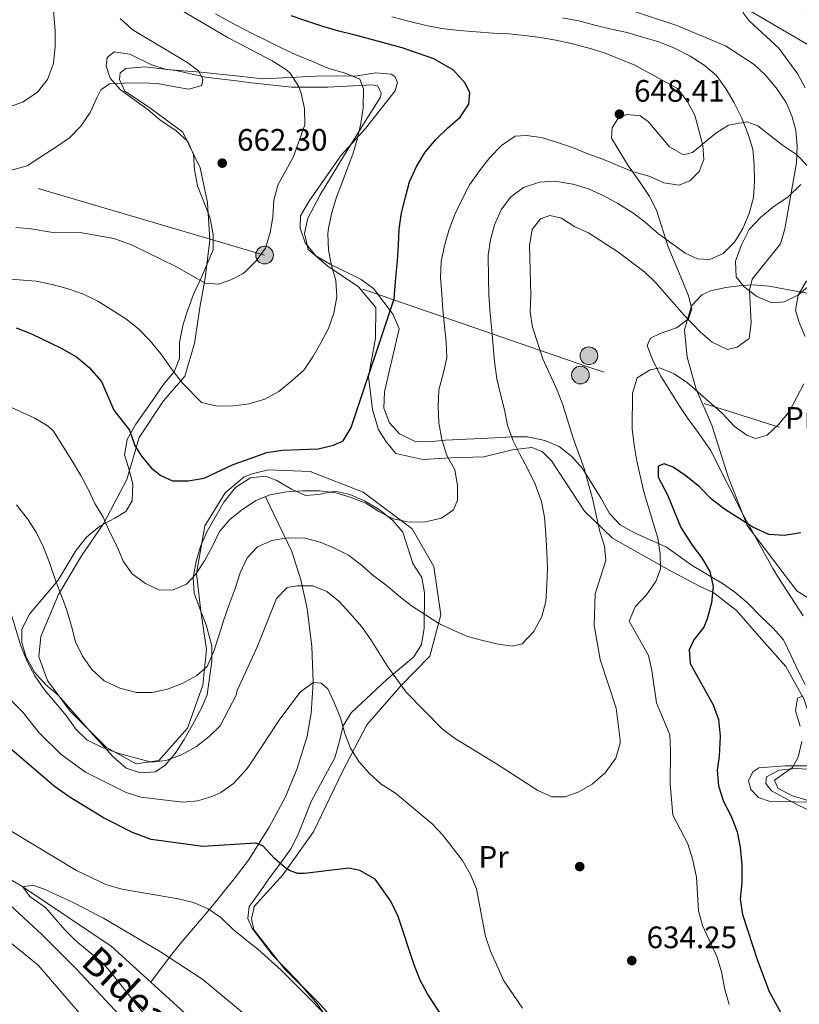
# Model space of a CAD drawing. Extents: x 593437 to 600293, y 761665 to 766388.
# Drawn here: x 595801 to 596052, y 762296 to 762613 of the extents above; entities that cross this region are included whole.
import ezdxf
from ezdxf.enums import TextEntityAlignment as Align

# ---------------------------------------------------------------- set-up
doc = ezdxf.new("R2010")
doc.units = 0
doc.header["$MEASUREMENT"] = 0
for name, pattern in [('DGN Style 2', [84.49052, 50.694312, -33.796208]), ('DGN Style 3', [118.286728, 84.49052, -33.796208]), ('DGN Style 7', [168.98104, 76.041468, -33.796208, 25.347156, -33.796208])]:
    doc.linetypes.add(name, pattern=pattern)
for name, color, linetype in [('Nivel 11', 7, 'Continuous'), ('Nivel 17', 7, 'Continuous'), ('Nivel 20', 7, 'Continuous'), ('Nivel 21', 7, 'Continuous'), ('Nivel 32', 7, 'Continuous'), ('Nivel 35', 7, 'Continuous'), ('Nivel 36', 7, 'Continuous'), ('Nivel 37', 7, 'Continuous'), ('Nivel 4', 7, 'Continuous'), ('Nivel 41', 7, 'Continuous'), ('Nivel 44', 7, 'Continuous'), ('Nivel 5', 7, 'Continuous'), ('Nivel 57', 7, 'Continuous'), ('Nivel 61', 7, 'Continuous'), ('Nivel 7', 7, 'Continuous')]:
    doc.layers.add(name, color=color, linetype=linetype)
doc.styles.add('Style-arial', font='arial.shx', dxfattribs={"bigfont": 'arialbig.shx'})
doc.styles.add('Style-ariali', font='ariali.shx', dxfattribs={"bigfont": 'arialibig.shx'})
doc.styles.add('Style-arialn', font='arialn.shx', dxfattribs={"bigfont": 'arialnbig.shx'})

# ---------------------------------------------------------------- blocks, each defined once
blk = doc.blocks.new('5PATER')
at = {"layer": 'Nivel 7', "linetype": 'Continuous', "lineweight": 0}
h = blk.add_hatch(color=53, dxfattribs=at)
edge = h.paths.add_edge_path()
edge.add_ellipse((0, 0), major_axis=(-1.1, -1.11), ratio=0.999422, start_angle=0, end_angle=360)
blk = doc.blocks.new('5PELE')
at = {"layer": 'Nivel 32', "linetype": 'Continuous', "lineweight": 0}
h = blk.add_hatch(color=9, dxfattribs=at)
edge = h.paths.add_edge_path()
edge.add_arc((0, 0), 2.85, 0, 360)
at = {"layer": 'Nivel 32', "color": 8, "linetype": 'Continuous', "lineweight": 0}
blk.add_circle((0, 0, 0), 2.85, dxfattribs=at)
blk = doc.blocks.new('5PERFI')
at = {"layer": 'Nivel 17', "linetype": 'Continuous', "lineweight": 0}
h = blk.add_hatch(color=7, dxfattribs=at)
edge = h.paths.add_edge_path()
edge.add_arc((0, 0), 1.56, 315, 675)

msp = doc.modelspace()

# ---------------------------------------------------------------- linework, layer by layer
at = {"layer": 'Nivel 11', "color": 142, "linetype": 'DGN Style 3', "lineweight": 13}
for points in [[(595850.26, 762650.54, 651.94), (595854.91, 762645.3, 650), (595870.7, 762636.43, 646.43), (595877.04, 762632.86, 645), (595896.51, 762629.15, 643.2), (595937.08, 762627.19, 640), (595950.88, 762629.16, 637.15), (595968.49, 762628.56, 635), (595998.07, 762624.67, 631.41), (596033.82, 762617.61, 630), (596054.8, 762605.31, 629.25), (596068.26, 762586.59, 628.35), (596074.66, 762566.42, 626.41), (596080.4, 762548.14, 625.2)], [(595879.94, 762459.67, 645), (595888.42, 762441.95, 638.44), (595891.32, 762432.84, 635.54), (595893.42, 762423.6, 633.23), (595894.92, 762411.33, 631.2), (595895.3, 762399.76, 630), (595894.68, 762389.86, 629.48), (595893.33, 762382.43, 629.13), (595890.15, 762372.03, 628.07), (595886.39, 762362.92, 626.95), (595881.14, 762353.16, 625.79), (595874.47, 762342.53, 624.98), (595869.85, 762336.43, 623.81), (595862.29, 762327.09, 620.19), (595852.42, 762315.52, 616.01), (595849.37, 762311.68, 615.1), (595843.02, 762303.17, 613.78)], [(595775.84, 762349.08, 615.67), (595801.74, 762333.91, 615), (595830.27, 762314.78, 614.1), (595843.02, 762303.17, 613.78)], [(595843.02, 762303.17, 613.78), (595865.83, 762282.4, 613.21), (595877.07, 762265.93, 611.87), (595892.74, 762242.95, 610), (595918.61, 762206.2, 608.81), (595978.18, 762117.11, 606.87)]]:
    msp.add_polyline3d(points, dxfattribs=at)
at = {"layer": 'Nivel 20', "color": 7, "linetype": 'DGN Style 2', "lineweight": 0}
for points in [[(595914.64, 762276.9, 619.5), (595896.98, 762296.58, 619.79), (595886.04, 762307.43, 620.24), (595876.14, 762320.07, 621.58), (595875.46, 762323.66, 622.93), (595876.03, 762326.33, 623.03), (595876.29, 762327.55, 623.08), (595885.51, 762337.71, 624.87), (595895.41, 762351.62, 626.96), (595904.76, 762371.03, 628.75), (595912.55, 762386.09, 632.03), (595923.52, 762398.67, 634.71), (595932.9, 762408.24, 637.85), (595936.4, 762421.58, 640.23), (595934.18, 762437.21, 642.32), (595927.25, 762449.32, 644.56), (595911.37, 762461.13, 646.8), (595894.39, 762467.84, 647.84), (595880.8, 762468.34, 648.29), (595875.6, 762467.06, 648.29), (595873.62, 762466.32, 648.29), (595873.08, 762466.12, 648.29), (595866.91, 762460.94, 648.14), (595860.38, 762450.23, 647.1), (595857.67, 762434.96, 645.61), (595859.08, 762422.75, 643.52), (595860.94, 762410.39, 641.43), (595859.8, 762398.88, 639.04), (595854.82, 762385.07, 637.1), (595845.61, 762374.61, 635.61), (595838.24, 762373.58, 635.09), (595828.67, 762378.86, 635.16), (595817.05, 762390.52, 636.28), (595809.71, 762400.38, 636.88), (595806.89, 762408.02, 636.95), (595807.59, 762414.59, 638), (595813.25, 762428.12, 640.53), (595820.71, 762440.64, 642.77), (595827.91, 762451.14, 645.61), (595835.27, 762465.22, 648.14), (595839.28, 762478.73, 650.31), (595847.06, 762490.58, 653.14), (595853.93, 762498.53, 655.83), (595857.03, 762509.03, 657.54), (595858.76, 762520.63, 658.96), (595860.53, 762530.14, 660), (595862.03, 762542.4, 660.6), (595861.29, 762554.47, 660.97), (595858.93, 762565.7, 661.64), (595853.35, 762577.16, 662.91), (595842.24, 762585.4, 663.81), (595834.62, 762590.41, 664.55), (595832.91, 762594.18, 665.52), (595833.09, 762596.27, 665.82), (595834.94, 762597.73, 665.82), (595841.04, 762598.28, 665.6), (595851.21, 762597.04, 665), (595860.65, 762594.97, 664.7), (595871.44, 762593.59, 663.42), (595874.48, 762593.2, 663.06), (595888.31, 762591.73, 660.82), (595900.03, 762591.72, 657.62), (595914.41, 762592.5, 654.63), (595916.06, 762592.15, 654.26), (595917.22, 762589.86, 653.88), (595917.02, 762588.51, 654.03), (595911.87, 762580.29, 654.56), (595904.91, 762569.05, 656.35), (595897.58, 762556.98, 657.17), (595893.54, 762549.45, 657.62), (595892.51, 762544.51, 657.91), (595893.64, 762539.38, 657.32), (595900.08, 762534.04, 655.38), (595909.9, 762527.28, 653.36), (595915.54, 762520.67, 651.95), (595915.34, 762510.81, 650.83), (595913.1, 762498.39, 650.08), (595914.41, 762487.74, 649.41), (595916.31, 762481.21, 648.89), (595918.92, 762477.23, 648.66), (595921.89, 762473.62, 648.29), (595930.66, 762471.62, 646.95), (595939.82, 762472.23, 645.16), (595950.34, 762472.49, 643.66), (595959.48, 762474.74, 641.58), (595965.73, 762475.52, 640.09), (595969.11, 762474.24, 638.89), (595972.07, 762471.23, 638.37), (595982.73, 762455.01, 636.5), (595991.72, 762446.27, 634.26), (596000.1, 762441.56, 632.01), (596010.2, 762435.89, 628.79), (596019.53, 762430.89, 626.17), (596024.37, 762428.63, 624.68), (596031.69, 762422.97, 623.78), (596039.05, 762414.62, 622.28)], [(596061.6, 762422.73, 621.78), (596051.12, 762429.36, 622.31), (596035.16, 762450.37, 624.7), (596029.05, 762466.09, 626.05), (596023.72, 762482.77, 628.74), (596018.66, 762494.33, 630.24), (596015.85, 762504.68, 632.11), (596014.91, 762513.45, 634.73), (596017.17, 762521.21, 636.15), (596020.58, 762524.7, 637.05), (596023.36, 762525.99, 637.05), (596028.25, 762527.13, 636.98), (596033.42, 762527.79, 636.83), (596037.06, 762528.02, 635.26), (596042.19, 762527.54, 631.74), (596057.23, 762524.78, 627.7)], [(596039.05, 762414.62, 622.28), (596047.56, 762404.93, 621.23), (596053.48, 762394.33, 619.88), (596057.06, 762383.11, 619.29), (596060.01, 762375.82, 618.69)]]:
    msp.add_polyline3d(points, dxfattribs=at)
at = {"layer": 'Nivel 21', "color": 7, "linetype": 'DGN Style 3', "lineweight": 0}
msp.add_polyline3d([(595836.17, 762289.13, 617.37), (595819.02, 762307.3, 618.55), (595807.87, 762318.57, 617.99), (595796.26, 762329.28, 617.25)], dxfattribs=at)
at = {"layer": 'Nivel 32', "color": 6, "linetype": 'DGN Style 7', "lineweight": 0}
msp.add_polyline3d([(596416.83, 762463.29, 589.12), (596406.38, 762460.92, 591.03), (596344.99, 762448.71, 602.86), (596230.44, 762425.59, 633.89), (596150.28, 762449.19, 640.39), (595983.19, 762501.72, 632.71), (595879.65, 762537.56, 659.74), (595652.9, 762604.2, 696.3), (595128.38, 762767.07, 705.07), (594936.92, 762811.09, 683.44), (594805.39, 762841.55, 750.16), (594726.74, 762859.36, 760.04), (594513.88, 762911.83, 745.48), (594379.22, 763027.06, 754.17), (594195.97, 763190.21, 796.68), (594069.21, 763302.82, 841.01), (593901.79, 763450.42, 784.72), (593765.28, 763571.52, 754.75), (593648.93, 763672.52, 734.3), (593550.39, 763761.83, 741.54), (593470.95, 763829.18, 747.77)], dxfattribs=at)
at = {"layer": 'Nivel 35', "color": 92, "linetype": 'DGN Style 3', "lineweight": 0}
for points in [[(596017.41, 762437.52, 636.65), (596009.18, 762443.36, 638.79), (595998.82, 762447.98, 640.78), (595994.25, 762450.64, 642.15), (595990.8, 762454.22, 642.84), (595988.13, 762459.11, 643.59), (595982.07, 762468.71, 644.66), (595978.66, 762472.64, 645.56), (595974.51, 762475.85, 646.01), (595969.96, 762477.83, 646.58), (595964.4, 762478.99, 647.48), (595959.13, 762479, 647.63), (595953.86, 762478.62, 648.38), (595937.95, 762477.88, 652.42), (595932.59, 762477.41, 653.47), (595927.99, 762477.52, 654.36), (595923.1, 762479.92, 655.26), (595919.85, 762483.47, 656.31), (595918.04, 762488.17, 657.06), (595918.34, 762493.44, 657.51), (595919.98, 762500.91, 658.41), (595923.01, 762513.81, 658.57), (595921.06, 762518.44, 659.01), (595914.75, 762526.77, 660.44), (595910.73, 762529.67, 661.25), (595900.76, 762534.68, 662.41), (595896.2, 762537.35, 663.09), (595892.72, 762541.47, 663.69), (595891.12, 762546.19, 663.95), (595891.22, 762550.21, 663.95), (595894.11, 762555.19, 663.8), (595904.48, 762569.93, 661.7), (595912.15, 762578.33, 660.61), (595921.67, 762590.5, 660.35), (595922.44, 762593.18, 660.2), (595921.58, 762595.1, 660.2), (595920.42, 762595.88, 660.28), (595915.54, 762596.35, 660.8), (595909.51, 762595.4, 661.7), (595896.23, 762595.22, 664.62), (595878.94, 762594.4, 666.94), (595871.41, 762595.2, 667.78), (595859.15, 762596.5, 669.14), (595848, 762597.44, 669.25), (595843.21, 762598.85, 669.25), (595836.2, 762602.38, 669.48), (595831.24, 762603.04, 669.48), (595828.98, 762601.28, 669.18), (595828.58, 762598.58, 668.88), (595829.92, 762594.58, 668.73), (595833.19, 762590.83, 668.43), (595842.19, 762584.43, 667.61), (595846.28, 762580.84, 667.09), (595851.03, 762577.72, 666.42), (595854.9, 762574.13, 666.05), (595856.77, 762569.99, 666.05), (595857.04, 762565.02, 665.49), (595858.02, 762559.85, 664.64), (595862.05, 762549.79, 664.11), (595863.12, 762544.28, 663.58), (595863.04, 762539.27, 663.44), (595858.97, 762529.74, 663.44), (595856.87, 762525.21, 663.15), (595854.89, 762519.96, 661.94), (595853.39, 762515.24, 661.32), (595852.25, 762509.4, 661.05), (595852.26, 762504.18, 660.97), (595850.47, 762499.97, 660.08), (595847.26, 762496.19, 659.38), (595844.27, 762491.72, 658.97), (595838.15, 762483.04, 655.98), (595835.42, 762478.06, 654.86), (595834.55, 762473.18, 654.01), (595835.8, 762469.04, 653.14), (595837.17, 762463.69, 652.47), (595837.03, 762458.39, 652.54), (595834.93, 762454.85, 652.02), (595831.39, 762452.7, 651.5), (595826.58, 762450.22, 649.49), (595822.32, 762446.57, 647.92), (595818.89, 762442.48, 646.65), (595813.17, 762432.75, 644.71), (595803.81, 762421.69, 642.62), (595801.44, 762416.88, 641.5), (595801.44, 762412.7, 640.91), (595802.81, 762407.91, 640.52), (595805.51, 762403.14, 639.78), (595809.11, 762399.12, 638.93), (595813.15, 762395.67, 638.29), (595823.51, 762383.89, 637.47), (595830.97, 762375.69, 638.07), (595835.06, 762372.18, 638.22), (595839.64, 762370.7, 639.34), (595844.49, 762370.98, 640.52), (595847.65, 762373.08, 640.91), (595850.89, 762376.88, 640.76), (595853.78, 762381.38, 640.75), (595856.35, 762385.95, 641.3), (595859.27, 762391.27, 642.55), (595861.15, 762395.79, 643.55), (595862.65, 762406.7, 647.32)], [(596054.43, 762566.47, 642.41), (596050.99, 762569.96, 643.44), (596046.49, 762573.05, 644.26), (596038.55, 762579.18, 647.18), (596035, 762580.53, 647.78), (596029.17, 762579.46, 648.97), (596025.03, 762576.9, 650.02), (596017.55, 762570.59, 651.82), (596014.67, 762569.83, 652.57), (596010.08, 762572.43, 653.17), (596003.19, 762580.58, 653.32), (596000.61, 762582.5, 653.47), (595996.39, 762582.89, 654.22), (595993.61, 762581.75, 654.81), (595991.59, 762578.59, 654.81), (595991.4, 762575.24, 654.81), (595996.94, 762566.22, 653.91), (596000.28, 762561.61, 653.91), (596003.65, 762556.41, 653.67), (596005.92, 762552.02, 653.02), (596009.73, 762540.23, 649.57), (596014.43, 762528.98, 644.67), (596016.22, 762524.41, 643.88), (596017.27, 762520.19, 643.88), (596016.24, 762517.05, 643.88), (596012.37, 762514.07, 642.99), (596007.1, 762512.26, 641.64), (596004.03, 762510.73, 642.09), (596002.97, 762508.43, 641.34), (596003.13, 762507.82, 641.34), (596004.97, 762503.16, 641.64), (596007.36, 762498.55, 641.19), (596013.25, 762489.07, 639.83), (596016.06, 762484.93, 639.84), (596019.31, 762480.42, 638.5), (596023.31, 762474.66, 637.74), (596033.73, 762454.02, 634.39), (596043.38, 762436.5, 634.3), (596045.18, 762433.48, 633.79), (596053.18, 762421.27, 630.2)], [(596055.73, 762528.2, 639.02), (596051.49, 762524.68, 639.95), (596047.07, 762522.53, 640.89), (596043.05, 762522.16, 641.64), (596038.26, 762524.18, 642.09), (596034.05, 762527.44, 642.84), (596031.59, 762530.58, 643.6), (596031.38, 762535.59, 643.59), (596033.3, 762540.86, 643.74), (596035.8, 762545.84, 643.88), (596039.55, 762549.76, 643.88), (596043.77, 762553.2, 644.03), (596048.38, 762556.36, 644.03), (596052.41, 762560.28, 643.14)], [(595862.65, 762406.7, 647.32), (595862.63, 762411.59, 648.39), (595860.8, 762418.38, 650.08), (595859.01, 762423.02, 650.6), (595856.96, 762428.53, 650.6), (595856.61, 762433.52, 650.6), (595857.6, 762438.84, 651.27), (595859.02, 762443.61, 651.71), (595861.03, 762448.37, 652.18), (595866.51, 762457.91, 652.63), (595870.24, 762462.64, 652.25), (595873.65, 762464.79, 652.14), (595875.1, 762465.71, 652.1), (595879.79, 762466.31, 652.17), (595883.4, 762465.03, 652.17), (595888.3, 762462.06, 652.17), (595892.88, 762460.05, 652.17), (595896.99, 762460.43, 652.02), (595902.26, 762461.42, 651.5), (595907.13, 762460.38, 651.2), (595911.79, 762458.38, 650.75), (595916.54, 762455.55, 649.78), (595920.93, 762452.05, 649.04), (595924.17, 762448.25, 648.6), (595927.45, 762438.14, 647.32), (595930.36, 762433.64, 646.87), (595931.2, 762428.73, 646.35), (595931.1, 762417.31, 644.34), (595930.22, 762412.07, 643.14), (595927.69, 762408, 642.17), (595919.08, 762400.76, 640.38), (595907.56, 762390.03, 637.85), (595904.93, 762385.83, 637.13), (595903.63, 762380.41, 636.21), (595902.3, 762375.47, 634.86), (595899.94, 762371.16, 633.93), (595894.66, 762361.45, 632.51), (595890.35, 762350.56, 630.76), (595888.08, 762346.13, 630.35), (595884.92, 762341.58, 629.94), (595881.27, 762336.82, 629.42), (595878.48, 762332.73, 628.73), (595875.98, 762329.27, 627.8), (595874.72, 762327.52, 627.33), (595874.27, 762323.71, 626.58), (595875.67, 762320.45, 625.91), (595876.14, 762319.83, 625.8), (595882.31, 762311.77, 624.35), (595889.99, 762303.84, 623.9), (595896.6, 762296.16, 623.59), (595909.62, 762277.83, 622.9)], [(596053.85, 762399.1, 628.51), (596051.56, 762403.52, 628.61), (596049.27, 762408.32, 629.66), (596046.82, 762413.54, 629.96), (596043.53, 762417.33, 629.81), (596039.61, 762420.89, 631.31), (596035.12, 762425.55, 632.68), (596031.2, 762428.9, 633.6), (596027.17, 762431.64, 634.75), (596017.41, 762437.52, 636.65)], [(596056.08, 762358.1, 625.92), (596051.33, 762360.33, 626.22), (596042.96, 762364.83, 626.37), (596041.15, 762367.22, 626.37), (596041.34, 762369.33, 626.37), (596045.47, 762371.53, 626.37), (596050.83, 762372, 626.37), (596056.29, 762371.7, 625.92)]]:
    msp.add_polyline3d(points, dxfattribs=at)
at = {"layer": 'Nivel 36', "color": 92, "linetype": 'Continuous', "lineweight": 0}
msp.add_polyline3d([(596056.23, 762372.91, 619.29), (596047.41, 762372.92, 620.93), (596038.88, 762372.27, 621.68), (596036.91, 762370.98, 622.81), (596035.61, 762368.06, 622.88), (596036.28, 762365.32, 622.73), (596038.77, 762362.73, 622.65), (596042.55, 762361.43, 622.36), (596057.98, 762361.17, 620.19)], dxfattribs=at)
at = {"layer": 'Nivel 4', "color": 30, "linetype": 'Continuous', "lineweight": 30, "flags": 128}
for points, elevation in [([(595799.64, 762514.16), (595804.58, 762512.2), (595814.12, 762507.57), (595819.02, 762504.78), (595823.12, 762501.27), (595827.12, 762496.82), (595831.03, 762487.6), (595836.11, 762481.08), (595837.83, 762476.21), (595839.96, 762472.71), (595843.2, 762468.87), (595846.27, 762466.54), (595849.93, 762464.74), (595855.02, 762464.8), (595860.19, 762465.69), (595869.56, 762470.09), (595873.53, 762471.49), (595880.34, 762473.89), (595885.28, 762474.63), (595896.96, 762475.1), (595901.83, 762476.25), (595904.94, 762477.66), (595907.53, 762481.93), (595921.4, 762523.48), (595921.97, 762530.37), (595922.48, 762535.72), (595922.85, 762540.85), (595923.06, 762545.97), (595923.74, 762551.18), (595925.02, 762556.24), (595926.31, 762561.16), (595928.59, 762566.16), (595931.41, 762570.72), (595934.78, 762574.83), (595938.53, 762578.33), (595942.67, 762582), (595945.5, 762586.17), (595945.82, 762589.92), (595944.23, 762593.03), (595940.57, 762597.17), (595934.16, 762600.79), (595929.24, 762602.54), (595924.02, 762604.36), (595918.87, 762605.79), (595913.65, 762607.15), (595908.82, 762608.44), (595903.52, 762609.73), (595898.45, 762611.24), (595893.3, 762612.98), (595888.23, 762614.73)], 650), ([(596052.39, 762448.04), (596047.14, 762447.18), (596042.14, 762447.44), (596036.95, 762449.86), (596027.79, 762455.66), (596023.52, 762458.97), (596019.77, 762462.89), (596015.42, 762466.42), (596011.26, 762469.21), (596008.42, 762470.26), (596006.48, 762469.51), (596006.47, 762465.92), (596009.45, 762460.23), (596013.78, 762449.74), (596017.41, 762444.03), (596020.43, 762440.04), (596023.06, 762435.59), (596024.15, 762430.71), (596023.62, 762425.47), (596022.26, 762420.3), (596021.13, 762417.61), (596017.98, 762413.57), (596016.48, 762410.28), (596016.77, 762405.94), (596024.16, 762392.53), (596025.87, 762387.81), (596026.39, 762382.49), (596026.07, 762375.98), (596025.46, 762371.46), (596025.91, 762366.48), (596027.47, 762361.38), (596029.93, 762356.66), (596031.87, 762351.64), (596032.91, 762346.63), (596033.44, 762340.85), (596033.39, 762335.36), (596032.88, 762329.94), (596033.62, 762324.99), (596038.51, 762310.16), (596042.19, 762300.12), (596047.37, 762290.69)], 625), ([(595843.12, 762349.16), (595837.11, 762351.38), (595827.8, 762356.12), (595816.7, 762362.9), (595811.85, 762366.32), (595798.35, 762377.95), (595788.41, 762383.12), (595782.89, 762385.12), (595772.21, 762388.02), (595767.2, 762387.88), (595761.85, 762386.59), (595751.3, 762382.64), (595749.12, 762382.17)], 625), ([(595942.07, 762284.2), (595932.1, 762299.35), (595929.82, 762303.82), (595927.97, 762308.48), (595922.72, 762324.36), (595920.36, 762329.28), (595915.29, 762336.32), (595910.38, 762339.19), (595906.8, 762339.93), (595892.49, 762338.2), (595890.37, 762338.24), (595887.92, 762339.03), (595886.59, 762339.81), (595882.84, 762343.03), (595879.13, 762347.07), (595876.84, 762347.94), (595859.75, 762346.93), (595843.12, 762349.16)], 625)]:
    msp.add_lwpolyline(points, dxfattribs=dict(at, elevation=elevation))
at = {"layer": 'Nivel 5', "color": 30, "linetype": 'Continuous', "lineweight": 0, "flags": 128}
for points, elevation in [([(595977.97, 762623.03), (596012.46, 762611.58), (596028.14, 762605.07), (596037.43, 762599.02), (596041.01, 762595.54), (596044.47, 762591.46), (596047.66, 762586.74), (596049.68, 762582.14), (596050.8, 762577.73), (596051.27, 762572.75), (596051.07, 762567.28), (596047.3, 762546.02), (596045.92, 762541.2), (596036.73, 762529.84), (596035.91, 762526.2), (596036.47, 762515.76)], 635), ([(596053.86, 762591.45), (596051.43, 762595.89), (596045.29, 762604.23), (596035.78, 762613.06), (596033.86, 762615.7), (596033.82, 762617.61), (596038.52, 762618.9), (596043.55, 762618.36), (596053.7, 762616)], 630), ([(595787.8, 762581.94), (595801.68, 762586.84), (595806.4, 762589.97), (595809.72, 762594.21), (595811.6, 762599.31), (595812.22, 762604.81), (595812.19, 762609.83), (595811.52, 762617.52)], 670), ([(595863.88, 762615.37), (595870.57, 762611.61), (595871.13, 762611.32), (595875.21, 762609.25), (595880.27, 762606.77), (595885.02, 762604.41), (595889.78, 762602.16), (595895.07, 762599.99), (595900, 762597.87), (595905.58, 762596.18), (595910.39, 762594.29), (595911.52, 762591.21), (595911.45, 762585.06), (595910.71, 762580.03), (595909.48, 762574.88), (595908.08, 762570.08), (595906.65, 762566.47), (595904.66, 762560.95), (595902.77, 762556.2), (595901.37, 762551.28), (595900.2, 762546.24), (595900, 762544.39), (595900.27, 762539.2), (595901.19, 762534.2), (595902.65, 762529.39), (595902.92, 762524.15), (595902, 762518.88), (595900.24, 762513.89), (595897.81, 762509.25), (595895.15, 762504.73), (595892.36, 762500.56), (595888.48, 762496.97), (595884.25, 762493.61), (595879.75, 762491.09), (595874.53, 762489.62), (595873.23, 762489.44), (595869.52, 762488.94), (595864.39, 762488.9), (595859.36, 762490.07), (595853.22, 762496.23), (595849.92, 762500.52), (595846.19, 762505.77), (595842.83, 762509.95), (595839, 762513.76), (595834.95, 762517.03), (595830.24, 762519.99), (595825.95, 762522.66), (595821.26, 762524.97), (595816.33, 762526.67), (595811.23, 762528.07), (595806.02, 762529.17), (595790.9, 762530.34)], 655), ([(595799.51, 762546.46), (595804.48, 762546.02), (595810.76, 762544.99), (595820.79, 762544.69), (595831.07, 762542.91), (595836.73, 762540.85), (595851.3, 762533.79), (595860.47, 762528.56), (595864.78, 762528.16), (595868.81, 762529.54), (595872.5, 762531.57), (595873.3, 762532.01), (595876.94, 762535.66), (595879.97, 762539.77), (595881.43, 762544.81), (595882.3, 762549.84), (595882.68, 762555.22), (595883.88, 762560.07), (595888.99, 762569.39), (595892.66, 762579.56), (595892.54, 762584.86), (595891.48, 762589.74), (595890.62, 762592.01), (595887.85, 762596.21), (595886.35, 762597.54), (595882.11, 762600.21), (595871.22, 762605.87), (595867.88, 762607.61), (595852.22, 762616.87)], 660), ([(595796.53, 762564.52), (595803.12, 762566.31), (595807.19, 762569.01), (595812.39, 762572.32), (595816.81, 762575.33), (595820.44, 762579.09), (595823.47, 762583.56), (595825.59, 762588.26), (595826.92, 762590.85), (595829.69, 762592.8), (595834.52, 762592.95), (595839.89, 762593.1), (595845.09, 762592.84), (595850.24, 762591.92), (595855.27, 762591.05), (595859.42, 762592.26), (595859.75, 762594.29), (595858.39, 762596.96), (595854.88, 762599.58), (595837.02, 762610.24), (595833.08, 762613.88)], 665), ([(595975.59, 762614.04), (595980.88, 762613.07), (595986.1, 762611.71), (595991.32, 762610.43), (595996.46, 762609.29), (596001.45, 762607.85), (596006.67, 762606.34), (596011.67, 762604.22), (596016.76, 762601.71), (596021.32, 762598.81), (596025.28, 762595.44), (596028.41, 762591.07), (596030.93, 762586.6), (596033.47, 762581.68), (596035.39, 762576.75), (596036.93, 762571.74), (596037.4, 762566.7), (596037.49, 762561.35), (596037.21, 762556.08), (596035.77, 762550.93), (596033.79, 762546.16), (596031.04, 762541.68), (596027.44, 762538.03), (596023.12, 762536.19), (596019.14, 762536.35), (596015.14, 762538.19), (596010.88, 762541.25), (596006.55, 762544.46), (596002.28, 762548.2), (595998.25, 762551.19), (595993.46, 762554.16), (595988.91, 762556.67), (595983.98, 762558.88), (595978.99, 762560.39), (595973.32, 762561.36), (595968.28, 762561.12), (595963.11, 762559.35), (595958.89, 762556.22), (595955.83, 762552.11), (595953.78, 762547.34), (595952.41, 762542.43), (595951.66, 762537.52), (595951.79, 762530.04), (595951.89, 762524.77), (595952.3, 762518.66), (595952.85, 762513.4), (595953.32, 762508.29), (595953.72, 762503.26), (595954.43, 762497.69), (595955.66, 762492.75), (595956.9, 762487.65), (595957.91, 762482.7), (595959.59, 762477.92), (595961.89, 762473.38), (595964.42, 762468.53), (595966.88, 762463.68), (595968.88, 762458.14), (595969.89, 762453.04), (595970.3, 762447.47), (595970.55, 762441.75), (595970.79, 762436.63), (595970.58, 762431.36), (595970.22, 762425.85), (595968.93, 762421.01), (595966.42, 762416.16), (595962.67, 762412.27), (595959.55, 762411.45), (595954.96, 762412.13), (595949.97, 762413.34), (595945.05, 762414.63), (595940.43, 762416.69), (595935.81, 762418.82), (595931.49, 762421.57), (595927, 762424.47), (595922.9, 762427.76), (595918.86, 762431.13), (595914.6, 762434.26), (595910.88, 762437.63), (595906.7, 762440.77), (595902.23, 762443.05), (595897.61, 762445.04), (595892.77, 762446.32), (595887.27, 762446.38)], 640), ([(595968.91, 762575.44), (595973.98, 762573.84), (595978.82, 762572.25), (595983.82, 762570.2), (595988.59, 762568.45), (595993.44, 762566.47), (595998.44, 762564.42), (596003.51, 762562.99), (596008.28, 762560.85), (596013.26, 762560.1), (596016.67, 762561.46), (596019.68, 762564.5), (596021.14, 762568.42), (596020.9, 762572.92), (596019.59, 762577.79), (596018.28, 762582.65), (596015.76, 762587.19), (596012.71, 762591.26), (595998.98, 762598.74), (595989.43, 762602.69), (595984.59, 762604.14), (595978.99, 762605.72), (595973.47, 762606.84), (595968.48, 762607.75), (595963.51, 762608.34), (595958.46, 762608.87), (595953.33, 762609.16), (595947.82, 762609.59), (595942.39, 762609.96), (595936.8, 762610.62), (595931.67, 762611.6), (595926.45, 762612.88), (595920.69, 762614.39)], 645), ([(595795.99, 762489.35), (595805.64, 762484.96), (595809.94, 762482.36), (595811.64, 762480.76), (595817.8, 762470.99), (595820.48, 762466.53), (595822.85, 762462.06), (595825, 762457.44), (595827.67, 762453.06), (595829.82, 762448.28), (595832.12, 762443.66), (595834.11, 762438.89), (595837.01, 762434.81), (595841.27, 762431.68), (595845.81, 762429.54), (595850.17, 762429.62), (595854.49, 762431.45), (595857.34, 762434.56), (595860.31, 762439.04), (595862.83, 762443.75), (595865.11, 762448.45), (595868.41, 762452.33), (595872.63, 762455.61), (595873.79, 762456.41), (595876.78, 762458.44), (595881.48, 762460.28), (595886.66, 762461.21), (595891.93, 762461.61), (595897.35, 762461.55), (595902.56, 762460.96), (595907.55, 762459.44), (595912.24, 762457.61), (595916.49, 762454.94), (595921.12, 762452.58), (595926.26, 762451.45), (595931.45, 762451.61), (595936.63, 762452.7), (595940.55, 762455.44), (595941.79, 762458.6), (595941.86, 762463.33), (595940.93, 762468.36), (595938.41, 762472.9), (595936.79, 762478.07), (595935.77, 762483.47), (595935.6, 762488.82), (595935.74, 762494.09), (595937.17, 762499.31), (595938.38, 762504.45), (595938.14, 762509.57), (595937.59, 762514.75), (595937.11, 762519.94), (595936.72, 762524.98), (595936.32, 762530.39), (595936.53, 762535.44), (595937.66, 762540.65), (595939.03, 762545.49), (595940.85, 762550.41), (595943.14, 762555.19), (595945.72, 762560.2), (595948.93, 762564.69), (595952.21, 762569.03), (595955.96, 762572.91), (595960.42, 762575.9), (595963.93, 762576.11), (595968.91, 762575.44)], 645), ([(596036.47, 762515.76), (596035.79, 762510.68), (596031.96, 762507.93), (596028.76, 762507.11), (596023.83, 762509.48), (596020.05, 762512.73), (596014.73, 762518.26), (596005.71, 762528.61), (596002.16, 762532.11), (595993.48, 762538.56), (595984.03, 762544.69), (595979.56, 762546.71), (595975.35, 762549.43), (595971.52, 762550.31), (595968.55, 762549.3), (595965.87, 762545.8), (595965, 762540.77), (595965.41, 762524.66), (595965.26, 762519.24), (595965.95, 762514.28), (595969.35, 762504.08), (595973.95, 762494.01), (595975.71, 762489.27), (595978.99, 762478.82), (595982.64, 762468.74), (595985.31, 762459.12), (595987.67, 762448.44), (595989.17, 762443.67), (595989.61, 762439.14), (595986.11, 762428.31), (595985.8, 762418.3), (595987.81, 762407.17), (595992.96, 762391.45), (595994.22, 762381.2), (595994.24, 762380.16), (595992.77, 762375.33), (595989.39, 762370.6), (595985.21, 762367.03), (595980.9, 762364.49), (595976.52, 762362.86), (595972.22, 762362.91), (595967.64, 762364.97), (595954.36, 762373.57), (595940.81, 762381.78), (595936.85, 762384.84), (595925.29, 762396.61), (595919.1, 762405.12), (595913.74, 762413.73), (595910.84, 762417.8), (595907.27, 762421.99), (595903.6, 762425.98), (595899.66, 762429.06), (595895.19, 762430.9), (595890.19, 762430.93), (595886.98, 762430.39), (595883.46, 762426.87), (595877.39, 762411.52), (595874.67, 762405.53), (595870.86, 762397.16), (595870.52, 762395.72), (595865.36, 762385.85), (595861.81, 762382.31), (595857.69, 762379.14), (595852.84, 762376.43), (595847.86, 762374.67), (595843.21, 762374.11), (595833.14, 762376.79), (595827.28, 762378.82), (595822.38, 762381.3), (595818.79, 762384.77), (595815.73, 762389.14), (595808.69, 762397.39), (595805.58, 762401.92), (595803.25, 762406.34), (595801.12, 762411.56), (595795.93, 762428.54)], 635), ([(596053.85, 762511.27), (596051.85, 762515.87), (596050.71, 762519.76), (596051.53, 762524.59), (596054.23, 762529.27)], 630), ([(596029.37, 762295.98), (596027.9, 762300.76), (596026.85, 762306.44), (596025.48, 762311.25), (596020.79, 762321.39), (596019.47, 762326.21), (596018.81, 762337.04), (596017.52, 762342.96), (596016.01, 762347.73), (596011.22, 762357), (596010.34, 762367.14), (596010.45, 762377.72), (596010.19, 762382.88), (596005.89, 762393.22), (596004.47, 762403.62), (596003.37, 762408.5), (595997.11, 762419.49), (595999.08, 762424.17), (596002.68, 762428), (596005.71, 762432.35), (596007.26, 762436.26), (596007.07, 762441.26), (596006.36, 762446.34), (596001.82, 762461.23), (595999.55, 762471.12), (595998.7, 762476.3), (595998.07, 762481.6), (595998.19, 762493.09), (595999.65, 762497.97), (596003.91, 762500.58), (596006.96, 762501.22), (596011.58, 762499.27), (596015.93, 762496.39), (596027.22, 762486.45), (596030.94, 762482.44), (596035.02, 762479.54), (596037.84, 762478.43), (596041.59, 762479.52), (596045.18, 762482.97), (596048.64, 762487.04), (596053.4, 762496.04)], 630), ([(595887.27, 762446.38), (595882.01, 762445.6), (595877.39, 762443.46), (595874.07, 762439.95), (595871.81, 762435.1), (595870.21, 762430.11), (595868.24, 762424.96), (595866.43, 762419.65), (595864.91, 762414.81), (595863.31, 762409.82), (595861.19, 762404.97), (595857.8, 762402), (595853.11, 762399.48), (595848.4, 762397.64), (595843.46, 762396.55), (595838.34, 762396.54), (595833.04, 762397.9), (595827.96, 762400.33), (595824, 762404), (595820.94, 762408.23), (595818.72, 762412.92), (595817.41, 762417.94), (595815.86, 762423.42), (595814.02, 762428.2), (595812.09, 762433.28), (595810.32, 762438.45), (595808.4, 762443.45), (595806.1, 762448.23), (595803.27, 762452.53), (595799.75, 762457.05)], 640), ([(595858.19, 762361.58), (595863.01, 762363.09), (595865.54, 762364.29), (595869.62, 762367.2), (595874.09, 762372), (595875.21, 762373.72), (595884.6, 762387.99), (595891.14, 762396.6), (595895.32, 762399.77), (595897.92, 762399.59), (595899.98, 762397.68), (595902.08, 762393.32), (595904.08, 762388.35), (595905.54, 762383.3), (595907.32, 762378.62), (595910.02, 762374.33), (595913.31, 762370.56), (595917.25, 762367), (595921.78, 762364.11), (595933.68, 762354.19), (595937.07, 762350.51), (595943.4, 762342.37), (595946.04, 762337.83), (595947.95, 762333.21), (595950.86, 762317.86), (595952.46, 762313.13), (595956.76, 762303.63), (595962.7, 762294.73)], 630), ([(595794.77, 762397.34), (595801.75, 762390.18), (595807.04, 762383.54), (595814.16, 762376.53), (595821.99, 762370.86), (595835.03, 762364.31), (595839.78, 762362.8), (595853.26, 762361.17), (595858.19, 762361.58)], 630), ([(596052.2, 762385.7), (596050.73, 762390.64), (596051.31, 762394.76), (596053.23, 762395.52)], 620), ([(596054.41, 762361.88), (596049.43, 762363.38), (596045.04, 762365.75), (596043.98, 762368.32), (596049.69, 762372.34), (596051.61, 762375.74), (596052.77, 762380.72)], 620), ([(595790.81, 762356.18), (595819.08, 762339.13), (595828.52, 762334.62), (595833.62, 762333.18), (595851.86, 762330.07), (595856.77, 762328.85), (595861.47, 762326.8), (595865.59, 762323.98), (595869.51, 762320.15), (595876.23, 762314.81), (595877.51, 762313.79), (595884.98, 762307.03), (595907.19, 762284.69)], 620), ([(595820.67, 762292.46), (595806.68, 762308.64), (595797.48, 762316.19), (595793.28, 762320.4), (595785.22, 762326.46), (595765.68, 762338.7)], 620), ([(595841.99, 762291.38), (595830.41, 762305.96), (595827.39, 762309.38), (595818.85, 762316.48), (595815.29, 762319.99), (595809.04, 762327.24), (595803.97, 762330.8), (595801.74, 762333.91), (595805.01, 762334.42), (595808.47, 762333.26), (595818.18, 762328.77), (595827.72, 762323.77), (595846.12, 762312.92), (595859.8, 762304.07), (595872.52, 762293.37)], 615)]:
    msp.add_lwpolyline(points, dxfattribs=dict(at, elevation=elevation))
at = {"layer": 'Nivel 57', "color": 92, "linetype": 'DGN Style 3', "lineweight": 0}
for points in [[(595909.62, 762277.83, 622.9), (595896.6, 762296.16, 623.59), (595889.99, 762303.84, 623.9), (595882.31, 762311.77, 624.35), (595876.14, 762319.83, 625.8), (595875.67, 762320.45, 625.91), (595874.27, 762323.71, 626.58), (595874.72, 762327.52, 627.33), (595875.98, 762329.27, 627.8), (595878.48, 762332.73, 628.73), (595881.27, 762336.82, 629.42), (595884.92, 762341.58, 629.94), (595888.08, 762346.13, 630.35), (595890.35, 762350.56, 630.76), (595894.66, 762361.45, 632.51), (595899.94, 762371.16, 633.93), (595902.3, 762375.47, 634.86), (595903.63, 762380.41, 636.21), (595904.93, 762385.83, 637.13), (595907.56, 762390.03, 637.85), (595919.08, 762400.76, 640.38), (595927.69, 762408, 642.17), (595930.22, 762412.07, 643.14), (595931.1, 762417.31, 644.34), (595931.2, 762428.73, 646.35), (595930.36, 762433.64, 646.87), (595927.45, 762438.14, 647.32), (595924.17, 762448.25, 648.6), (595920.93, 762452.05, 649.04), (595916.54, 762455.55, 649.78), (595911.79, 762458.38, 650.75), (595907.13, 762460.38, 651.2), (595902.26, 762461.42, 651.5), (595896.99, 762460.43, 652.02), (595892.88, 762460.05, 652.17), (595888.3, 762462.06, 652.17), (595883.4, 762465.03, 652.17), (595879.79, 762466.31, 652.17), (595875.1, 762465.71, 652.1), (595873.65, 762464.79, 652.14), (595870.24, 762462.64, 652.25), (595866.51, 762457.91, 652.63), (595861.03, 762448.37, 652.18), (595859.02, 762443.61, 651.71), (595857.6, 762438.84, 651.27), (595856.61, 762433.52, 650.6), (595856.96, 762428.53, 650.6), (595859.01, 762423.02, 650.6), (595860.8, 762418.38, 650.08), (595862.63, 762411.59, 648.39), (595862.65, 762406.7, 647.32), (595861.15, 762395.79, 643.55), (595859.27, 762391.27, 642.55), (595856.35, 762385.95, 641.3), (595853.78, 762381.38, 640.75), (595850.89, 762376.88, 640.76), (595847.65, 762373.08, 640.91), (595844.49, 762370.98, 640.52), (595839.64, 762370.7, 639.34), (595835.06, 762372.18, 638.22), (595830.97, 762375.69, 638.07), (595823.51, 762383.89, 637.47), (595813.15, 762395.67, 638.29), (595809.11, 762399.12, 638.93), (595805.51, 762403.14, 639.78), (595802.81, 762407.91, 640.52), (595801.44, 762412.7, 640.91), (595801.44, 762416.88, 641.5), (595803.81, 762421.69, 642.62), (595813.17, 762432.75, 644.71), (595818.89, 762442.48, 646.65), (595822.32, 762446.57, 647.92), (595826.58, 762450.22, 649.49), (595831.39, 762452.7, 651.5), (595834.93, 762454.85, 652.02), (595837.03, 762458.39, 652.54), (595837.17, 762463.69, 652.47), (595835.8, 762469.04, 653.14), (595834.55, 762473.18, 654.01), (595835.42, 762478.06, 654.86), (595838.15, 762483.04, 655.98), (595844.27, 762491.72, 658.97), (595847.26, 762496.19, 659.38), (595850.47, 762499.97, 660.08), (595852.26, 762504.18, 660.97), (595852.25, 762509.4, 661.05), (595853.39, 762515.24, 661.32), (595854.89, 762519.96, 661.94), (595856.87, 762525.21, 663.15), (595858.97, 762529.74, 663.44), (595863.04, 762539.27, 663.44), (595863.12, 762544.28, 663.58), (595862.05, 762549.79, 664.11), (595858.02, 762559.85, 664.64), (595857.04, 762565.02, 665.49), (595856.77, 762569.99, 666.05), (595854.9, 762574.13, 666.05), (595851.03, 762577.72, 666.42), (595846.28, 762580.84, 667.09), (595842.19, 762584.43, 667.61), (595833.19, 762590.83, 668.43), (595829.92, 762594.58, 668.73), (595828.58, 762598.58, 668.88), (595828.98, 762601.28, 669.18), (595831.24, 762603.04, 669.48), (595836.2, 762602.38, 669.48), (595843.21, 762598.85, 669.25), (595848, 762597.44, 669.25), (595859.15, 762596.5, 669.14), (595871.41, 762595.2, 667.78), (595878.94, 762594.4, 666.94), (595896.23, 762595.22, 664.62), (595909.51, 762595.4, 661.7), (595915.54, 762596.35, 660.8), (595920.42, 762595.88, 660.28), (595921.58, 762595.1, 660.2), (595922.44, 762593.18, 660.2), (595921.67, 762590.5, 660.35), (595912.15, 762578.33, 660.61), (595904.48, 762569.93, 661.7), (595894.11, 762555.19, 663.8), (595891.22, 762550.21, 663.95), (595891.12, 762546.19, 663.95), (595892.72, 762541.47, 663.69), (595896.2, 762537.35, 663.09), (595900.76, 762534.68, 662.41), (595910.73, 762529.67, 661.25), (595914.75, 762526.77, 660.44), (595921.06, 762518.44, 659.01), (595923.01, 762513.81, 658.57), (595919.98, 762500.91, 658.41), (595918.34, 762493.44, 657.51), (595918.04, 762488.17, 657.06), (595919.85, 762483.47, 656.31), (595923.1, 762479.92, 655.26), (595927.99, 762477.52, 654.36), (595932.59, 762477.41, 653.47), (595937.95, 762477.88, 652.42), (595953.86, 762478.62, 648.38), (595959.13, 762479, 647.63), (595964.4, 762478.99, 647.48), (595969.96, 762477.83, 646.58), (595974.51, 762475.85, 646.01), (595978.66, 762472.64, 645.56), (595982.07, 762468.71, 644.66), (595988.13, 762459.11, 643.59), (595990.8, 762454.22, 642.84), (595994.25, 762450.64, 642.15), (595998.82, 762447.98, 640.78), (596009.18, 762443.36, 638.79), (596017.41, 762437.52, 636.65), (596027.17, 762431.64, 634.75), (596031.2, 762428.9, 633.6), (596035.12, 762425.55, 632.68), (596039.61, 762420.89, 631.31), (596043.53, 762417.33, 629.81), (596046.82, 762413.54, 629.96), (596049.27, 762408.32, 629.66), (596051.56, 762403.52, 628.61), (596053.85, 762399.1, 628.51)], [(596053.18, 762421.27, 630.2), (596045.18, 762433.48, 633.79), (596043.38, 762436.5, 634.3), (596033.73, 762454.02, 634.39), (596023.31, 762474.66, 637.74), (596019.31, 762480.42, 638.5), (596016.06, 762484.93, 639.84), (596013.25, 762489.07, 639.83), (596007.36, 762498.55, 641.19), (596004.97, 762503.16, 641.64), (596003.13, 762507.82, 641.34), (596002.97, 762508.43, 641.34), (596004.03, 762510.73, 642.09), (596007.1, 762512.26, 641.64), (596012.37, 762514.07, 642.99), (596016.24, 762517.05, 643.88), (596017.27, 762520.19, 643.88), (596016.22, 762524.41, 643.88), (596014.43, 762528.98, 644.67), (596009.73, 762540.23, 649.57), (596005.92, 762552.02, 653.02), (596003.65, 762556.41, 653.67), (596000.28, 762561.61, 653.91), (595996.94, 762566.22, 653.91), (595991.4, 762575.24, 654.81), (595991.59, 762578.59, 654.81), (595993.61, 762581.75, 654.81), (595996.39, 762582.89, 654.22), (596000.61, 762582.5, 653.47), (596003.19, 762580.58, 653.32), (596010.08, 762572.43, 653.17), (596014.67, 762569.83, 652.57), (596017.55, 762570.59, 651.82), (596025.03, 762576.9, 650.02), (596029.17, 762579.46, 648.97), (596035, 762580.53, 647.78), (596038.55, 762579.18, 647.18), (596046.49, 762573.05, 644.26), (596050.99, 762569.96, 643.44), (596054.43, 762566.47, 642.41)], [(596052.41, 762560.28, 643.14), (596048.38, 762556.36, 644.03), (596043.77, 762553.2, 644.03), (596039.55, 762549.76, 643.88), (596035.8, 762545.84, 643.88), (596033.3, 762540.86, 643.74), (596031.38, 762535.59, 643.59), (596031.59, 762530.58, 643.6), (596034.05, 762527.44, 642.84), (596038.26, 762524.18, 642.09), (596043.05, 762522.16, 641.64), (596047.07, 762522.53, 640.89), (596051.49, 762524.68, 639.95), (596055.73, 762528.2, 639.02)], [(596056.29, 762371.7, 625.92), (596050.83, 762372, 626.37), (596045.47, 762371.53, 626.37), (596041.34, 762369.33, 626.37), (596041.15, 762367.22, 626.37), (596042.96, 762364.83, 626.37), (596051.33, 762360.33, 626.22), (596056.08, 762358.1, 625.92)]]:
    msp.add_polyline3d(points, dxfattribs=at)
at = {"layer": 'Nivel 61', "color": 7, "linetype": 'Continuous', "lineweight": 0}
msp.add_3dface([(593500.57, 761665.35), (593437.24, 766292.43), (600225.17, 766388.48), (600293.04, 761761.42)], dxfattribs=at)

# ---------------------------------------------------------------- block references
at = {"layer": 'Nivel 17', "color": 7, "linetype": 'Continuous', "lineweight": 0}
msp.add_blockref('5PERFI', (595981.18, 762340.41, 634.37), dxfattribs=at)
at = {"layer": 'Nivel 32', "color": 8, "linetype": 'Continuous', "lineweight": 0}
for p in [(595879.65, 762537.56, 659.74), (595984.13, 762505.11, 632.54), (595981.41, 762498.9, 633.24)]:
    msp.add_blockref('5PELE', p, dxfattribs=at)
at = {"layer": 'Nivel 7', "color": 53, "linetype": 'Continuous', "lineweight": 0}
for p in [(595993.97, 762583, 648.41), (595866.01, 762567.21, 662.3), (595997.96, 762310.11, 634.25)]:
    msp.add_blockref('5PATER', p, dxfattribs=at)

# ---------------------------------------------------------------- texts
at = {"layer": 'Nivel 37', "color": 92, "linetype": 'Continuous', "lineweight": 0, "style": 'Style-arialn'}
for p in [(596052.22, 762485.07, 629.23), (595953.45, 762343.54, 631.31)]:
    msp.add_text('Pr', height=7, dxfattribs=at).set_placement(p, align=Align.MIDDLE_CENTER)
at = {"layer": 'Nivel 41', "color": 7, "linetype": 'Continuous', "lineweight": 0, "style": 'Style-arial'}
for s, p in [('648.41', (595998.7, 762587, 648.41)), ('662.30', (595870.78, 762571.21, 662.3)), ('634.25', (596002.74, 762314.11, 634.25))]:
    msp.add_text(s, height=7, dxfattribs=at).set_placement(p)
at = {"layer": 'Nivel 44', "color": 7, "linetype": 'Continuous', "lineweight": 0, "style": 'Style-ariali'}
msp.add_text('Bidea', height=9, rotation=316.8473, dxfattribs=at).set_placement((595832.01, 762297.77, 616.56), align=Align.CENTER)

doc.saveas('drawing.dxf')
